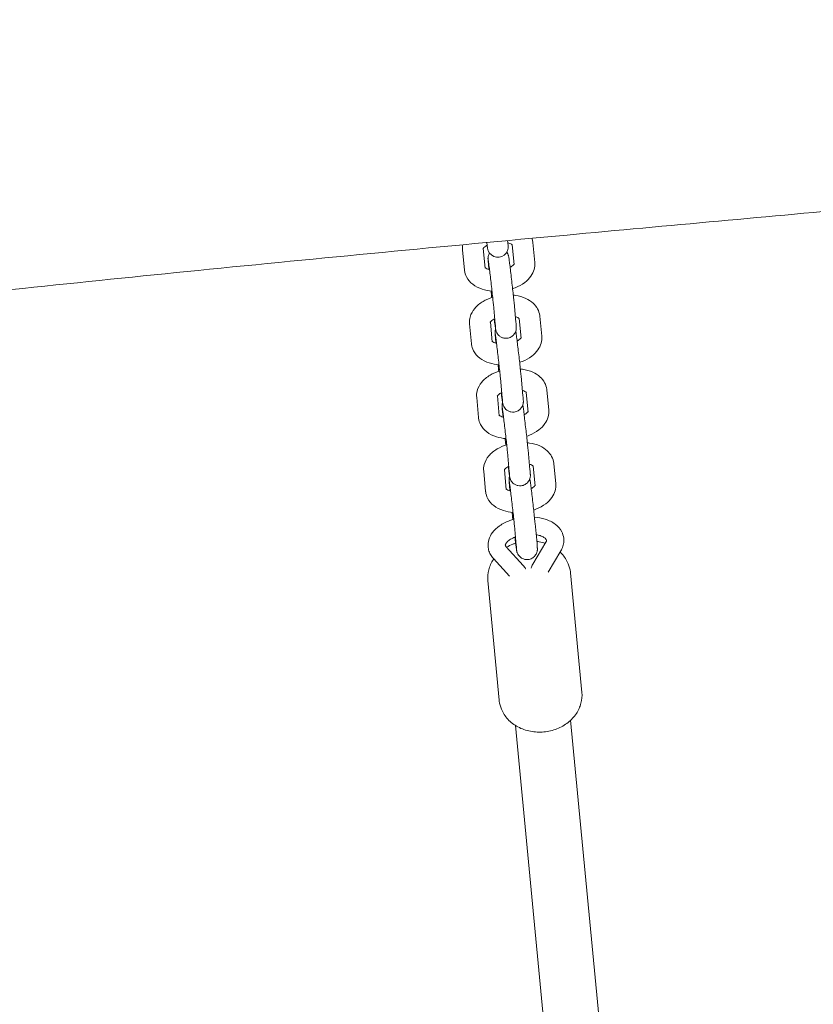
# Model space of a CAD drawing. Units: millimetres. Extents: x -10802 to 11295, y -6395 to 5811.
# Drawn here: x 4266 to 4495, y -1611 to -1326 of the extents above; entities that cross this region are included whole.
import ezdxf

# ---------------------------------------------------------------- set-up
doc = ezdxf.new("R2010")
doc.units = ezdxf.units.MM
doc.header["$LTSCALE"] = 20
doc.linetypes.add('HIDDEN', pattern=[9.525, 6.35, -3.175])
doc.layers.add('2d', color=230, linetype='Continuous')
doc.layers.add('EN-Free_Space_Hatch', color=10, linetype='HIDDEN')

msp = doc.modelspace()

# ---------------------------------------------------------------- hatches: boundary and pattern name
at = {"layer": 'EN-Free_Space_Hatch'}
h = msp.add_hatch(dxfattribs=at)
h.set_pattern_fill('ANSI31', color=1, scale=100)
edge = h.paths.add_edge_path()
edge.add_arc((-5794.42, -4371.91), 1000, 180, 352.87498, ccw=False)
edge.add_arc((-5794.42, -4371.91), 1000, 172.87498, 180, ccw=False)
edge.add_line((-6786.7, -4247.87), (-6395.37, -1117.24))
edge.add_arc((-5403.09, -1241.27), 1000, 0, 172.87498, ccw=False)
edge.add_arc((-5403.09, -1241.27), 1000, 352.87498, 360, ccw=False)
edge.add_line((-4410.82, -1365.31), (-4802.14, -4495.94))
edge = h.paths.add_edge_path()
edge.add_arc((4375.18, 1309.6), 1000, 173, 180, ccw=False)
edge.add_line((3382.63, 1431.47), (3686.82, 3908.86))
edge.add_arc((4679.36, 3786.99), 1000, 0, 173, ccw=False)
edge.add_arc((4679.36, 3786.99), 1000, -7, 0, ccw=False)
edge.add_line((5671.91, 3665.12), (5367.73, 1187.73))
edge.add_arc((4375.18, 1309.6), 1000, 180, 353, ccw=False)

# ---------------------------------------------------------------- linework, layer by layer
at = {"layer": '2d', "lineweight": 0}
for p, q in [((4399.69, -1392.24), (4400.23, -1397.94)), ((4400.73, -1390.52), (4400.93, -1392.13)), ((4406.88, -1391.4), (4406.71, -1389.97)), ((4408.57, -1396.88), (4408.03, -1391.2)), ((4414.54, -1396.31), (4413.99, -1390.49)), ((4393.71, -1392.68), (4394.26, -1398.51)), ((4401.16, -1396.71), (4401.32, -1398.35)), ((4403.14, -1414.19), (4402.59, -1408.36)), ((4409.12, -1413.62), (4408.56, -1407.8)), ((4416.57, -1417.65), (4416.02, -1411.83)), ((4395.74, -1414.02), (4396.29, -1419.84)), ((4401.72, -1413.57), (4402.26, -1419.27)), ((4410.6, -1418.22), (4410.06, -1412.54)), ((4403.19, -1418.05), (4403.35, -1419.69)), ((4411.15, -1434.95), (4410.59, -1429.13)), ((4405.17, -1435.52), (4404.62, -1429.7)), ((4403.75, -1434.9), (4404.29, -1440.61)), ((4412.63, -1439.55), (4412.09, -1433.87)), ((4418.6, -1438.98), (4418.05, -1433.16)), ((4397.77, -1435.35), (4398.32, -1441.17)), ((4405.22, -1439.38), (4405.38, -1441.02)), ((4407.2, -1456.86), (4406.65, -1451.03)), ((4413.18, -1456.29), (4412.62, -1450.46)), ((4420.63, -1460.32), (4420.08, -1454.49)), ((4399.8, -1456.68), (4400.35, -1462.51)), ((4405.78, -1456.24), (4406.32, -1461.94)), ((4414.66, -1460.88), (4414.12, -1455.21)), ((4407.25, -1460.71), (4407.4, -1462.36)), ((4415.21, -1477.62), (4414.65, -1471.8)), ((4409.23, -1478.19), (4408.68, -1472.37)), ((4417.8, -1477.16), (4413.98, -1483.58)), ((4411.24, -1483.94), (4406.28, -1478.52)), ((4422.1, -1479.72), (4418.45, -1485.84)), ((4407.3, -1487.05), (4402.59, -1481.89)), ((4424.89, -1486.05), (4428.18, -1520.64)), ((4401, -1488.32), (4404.29, -1522.92)), ((4424.93, -1528.71), (4435.2, -1636.71)), ((4409, -1530.22), (4419.27, -1638.22))]:
    msp.add_line(p, q, dxfattribs=at)
msp.add_arc((4403.9, -1391.77), 3, 187, 7, dxfattribs=at)
for points, knots in [([(4890.83, -1341.76), (4887.51, -1342.13), (4884.2, -1342.49), (4870.96, -1343.95), (4861.02, -1345.04), (4821.28, -1349.39), (4791.47, -1352.61), (4731.65, -1358.94), (4701.65, -1362.05), (4644.1, -1367.84), (4616.56, -1370.53), (4563.19, -1375.58), (4537.36, -1377.96), (4482.32, -1383), (4453.1, -1385.66), (4388.32, -1391.66), (4352.76, -1395.04), (4283.45, -1401.98), (4249.7, -1405.52), (4189.5, -1412.33), (4163.05, -1415.5), (4113.88, -1421.73), (4091.15, -1424.74), (4045.75, -1431.03), (4023.07, -1434.31), (3977.98, -1441.11), (3955.57, -1444.63), (3925.61, -1449.52), (3918.05, -1450.78), (3910.48, -1452.05)], [0, 0, 0, 0, 10.000001, 10.000001, 40.000025, 40.000025, 130.000841, 130.000841, 220.503806, 220.503806, 303.526616, 303.526616, 381.332188, 381.332188, 469.356268, 469.356268, 576.512785, 576.512785, 678.331531, 678.331531, 758.251, 758.251, 827.030418, 827.030418, 895.772113, 895.772113, 963.822439, 963.822439, 986.832474, 986.832474, 986.832474, 986.832474]), ([(4400.82, -1391.3), (4400.67, -1391.39), (4400.52, -1391.48), (4400.17, -1391.72), (4399.99, -1391.87), (4399.77, -1392.11), (4399.71, -1392.21), (4399.67, -1392.27), (4399.67, -1392.28), (4399.67, -1392.28)], [2.242976, 2.242976, 2.242976, 2.242976, 2.3731137, 2.3731137, 2.6034845, 2.6034845, 2.8229973, 2.8229973, 2.9283651, 2.9283651, 2.9283651, 2.9283651]), ([(4408.07, -1391.25), (4408.07, -1391.25), (4408.07, -1391.25), (4408.06, -1391.24), (4407.99, -1391.16), (4407.71, -1390.97), (4407.53, -1390.87), (4407.15, -1390.71), (4406.98, -1390.65), (4406.78, -1390.6)], [0.3551851, 0.3551851, 0.3551851, 0.3551851, 0.3835558, 0.3835558, 0.656915, 0.656915, 0.8764917, 0.8764917, 1.0224476, 1.0224476, 1.0224476, 1.0224476]), ([(4413.99, -1390.49), (4413.99, -1390.48), (4413.98, -1390.47), (4413.98, -1390.45), (4413.98, -1390.44), (4413.98, -1390.42), (4413.98, -1390.41), (4413.98, -1390.39), (4413.98, -1390.38), (4413.97, -1390.36), (4413.97, -1390.35), (4413.97, -1390.34)], [0.05515663, 0.05515663, 0.05515663, 0.05515663, 0.05832105, 0.05832105, 0.06148548, 0.06148548, 0.06464991, 0.06464991, 0.06781434, 0.06781434, 0.07097876, 0.07097876, 0.07097876, 0.07097876]), ([(4401.49, -1393.54), (4401.37, -1393.73), (4401.31, -1393.87), (4401.15, -1394.26), (4401.13, -1394.41), (4401.07, -1394.68), (4401.06, -1394.77), (4401.05, -1394.92), (4401.05, -1394.97), (4401.04, -1395.09), (4401.04, -1395.13), (4401.04, -1395.26), (4401.05, -1395.33), (4401.06, -1395.49), (4401.06, -1395.58), (4401.08, -1395.8), (4401.09, -1395.92), (4401.11, -1396.19), (4401.13, -1396.34), (4401.15, -1396.57), (4401.15, -1396.64), (4401.16, -1396.71)], [1.587431, 1.587431, 1.587431, 1.587431, 1.5948432, 1.5948432, 1.6114768, 1.6114768, 1.6332082, 1.6332082, 1.6564667, 1.6564667, 1.6906733, 1.6906733, 1.7686264, 1.7686264, 1.8921504, 1.8921504, 2.0156744, 2.0156744, 2.1391984, 2.1391984, 2.1884164, 2.1884164, 2.1884164, 2.1884164]), ([(4408.56, -1407.8), (4408.52, -1407.32), (4408.46, -1406.74), (4408.32, -1405.44), (4408.25, -1404.73), (4408.09, -1403.25), (4408, -1402.47), (4407.82, -1400.93), (4407.73, -1400.16), (4407.56, -1398.71), (4407.48, -1398.03), (4407.33, -1396.81), (4407.26, -1396.27), (4407.14, -1395.39), (4407.1, -1395.06), (4407.04, -1394.7), (4407.02, -1394.63), (4406.98, -1394.44), (4406.97, -1394.39), (4406.93, -1394.26), (4406.91, -1394.18), (4406.82, -1393.93), (4406.77, -1393.81), (4406.58, -1393.49), (4406.53, -1393.41), (4406.47, -1393.32)], [5.330009, 5.330009, 5.330009, 5.330009, 5.665233, 5.665233, 5.989494, 5.989494, 6.311621, 6.311621, 6.633344, 6.633344, 6.955665, 6.955665, 7.280682, 7.280682, 7.619866, 7.619866, 7.736924, 7.736924, 7.7732, 7.7732, 7.804122, 7.804122, 7.8258, 7.8258, 7.831521, 7.831521, 7.831521, 7.831521]), ([(4401.48, -1398.4), (4401.32, -1398.36), (4401.16, -1398.31), (4400.77, -1398.16), (4400.57, -1398.05), (4400.33, -1397.89), (4400.26, -1397.83), (4400.22, -1397.79)], [8.3981736, 8.3981736, 8.3981736, 8.3981736, 8.5227696, 8.5227696, 8.7525576, 8.7525576, 8.9295768, 8.9295768, 8.9295768, 8.9295768]), ([(4402.59, -1408.36), (4402.55, -1407.95), (4402.5, -1407.45), (4402.38, -1406.28), (4402.31, -1405.61), (4402.15, -1404.19), (4402.07, -1403.44), (4401.9, -1401.93), (4401.81, -1401.17), (4401.64, -1399.73), (4401.56, -1399.05), (4401.41, -1397.84), (4401.34, -1397.3), (4401.23, -1396.45), (4401.19, -1396.12), (4401.14, -1395.85), (4401.13, -1395.79), (4401.13, -1395.76), (4401.13, -1395.76), (4401.13, -1395.76)], [5.330009, 5.330009, 5.330009, 5.330009, 5.635758, 5.635758, 5.951166, 5.951166, 6.268916, 6.268916, 6.587196, 6.587196, 6.90504, 6.90504, 7.220775, 7.220775, 7.527497, 7.527497, 7.649192, 7.649192, 7.678376, 7.678376, 7.678376, 7.678376]), ([(4408.56, -1396.76), (4408.53, -1396.81), (4408.48, -1396.88), (4408.29, -1397.09), (4408.13, -1397.23), (4407.79, -1397.48), (4407.62, -1397.58), (4407.44, -1397.69)], [6.6229741, 6.6229741, 6.6229741, 6.6229741, 6.8060189, 6.8060189, 7.0255345, 7.0255345, 7.1777217, 7.1777217, 7.1777217, 7.1777217]), ([(4414.54, -1396.31), (4414.61, -1396.99), (4414.54, -1397.68), (4414.17, -1399.02), (4413.84, -1399.67), (4412.95, -1400.96), (4412.34, -1401.57), (4410.84, -1402.71), (4409.92, -1403.21), (4408.68, -1403.7), (4408.42, -1403.8), (4408.16, -1403.88)], [6.228029, 6.228029, 6.228029, 6.228029, 6.446926, 6.446926, 6.689376, 6.689376, 6.992933, 6.992933, 7.355892, 7.355892, 7.450544, 7.450544, 7.450544, 7.450544]), ([(4394.28, -1398.65), (4394.28, -1398.64), (4394.27, -1398.63), (4394.27, -1398.61), (4394.27, -1398.6), (4394.27, -1398.59), (4394.27, -1398.58), (4394.27, -1398.56), (4394.26, -1398.55), (4394.26, -1398.53), (4394.26, -1398.52), (4394.26, -1398.51)], [3.07061389, 3.07061389, 3.07061389, 3.07061389, 3.07377832, 3.07377832, 3.07694275, 3.07694275, 3.08010717, 3.08010717, 3.0832716, 3.0832716, 3.08643603, 3.08643603, 3.08643603, 3.08643603]), ([(4402.2, -1404.59), (4401.23, -1404.51), (4400.29, -1404.33), (4398.39, -1403.71), (4397.45, -1403.25), (4395.9, -1402.04), (4395.27, -1401.34), (4394.55, -1399.92), (4394.36, -1399.3), (4394.28, -1398.65)], [8.129856, 8.129856, 8.129856, 8.129856, 8.460316, 8.460316, 8.830321, 8.830321, 9.146258, 9.146258, 9.353799, 9.353799, 9.353799, 9.353799]), ([(4402.39, -1406.36), (4401.4, -1406.67), (4400.46, -1407.07), (4398.7, -1408.12), (4397.88, -1408.78), (4396.62, -1410.3), (4396.15, -1411.14), (4395.73, -1412.7), (4395.67, -1413.36), (4395.74, -1414.02)], [1.942531, 1.942531, 1.942531, 1.942531, 2.292562, 2.292562, 2.663349, 2.663349, 2.985846, 2.985846, 3.196749, 3.196749, 3.196749, 3.196749]), ([(4402.12, -1406.45), (4402.08, -1406.1), (4402.05, -1405.76), (4401.98, -1405.13), (4401.95, -1404.84), (4401.92, -1404.56)], [3.4201755, 3.4201755, 3.4201755, 3.4201755, 3.5708365, 3.5708365, 3.7076162, 3.7076162, 3.7076162, 3.7076162]), ([(4416, -1411.68), (4415.92, -1411), (4415.7, -1410.34), (4415.05, -1409.12), (4414.6, -1408.56), (4413.46, -1407.51), (4412.74, -1407.06), (4411.04, -1406.29), (4410.04, -1406.01), (4408.79, -1405.82), (4408.58, -1405.79), (4408.36, -1405.77)], [0.070979, 0.070979, 0.070979, 0.070979, 0.289765, 0.289765, 0.529201, 0.529201, 0.827559, 0.827559, 1.188044, 1.188044, 1.263104, 1.263104, 1.263104, 1.263104]), ([(4410.1, -1412.59), (4410.1, -1412.59), (4410.1, -1412.59), (4410.09, -1412.57), (4410.02, -1412.49), (4409.74, -1412.3), (4409.56, -1412.2), (4409.22, -1412.06), (4409.1, -1412.02), (4408.96, -1411.98)], [0.3551851, 0.3551851, 0.3551851, 0.3551851, 0.3835558, 0.3835558, 0.656915, 0.656915, 0.8764917, 0.8764917, 0.9839679, 0.9839679, 0.9839679, 0.9839679]), ([(4416.02, -1411.83), (4416.02, -1411.82), (4416.01, -1411.81), (4416.01, -1411.79), (4416.01, -1411.78), (4416.01, -1411.76), (4416.01, -1411.75), (4416.01, -1411.73), (4416, -1411.72), (4416, -1411.7), (4416, -1411.69), (4416, -1411.68)], [0.05515663, 0.05515663, 0.05515663, 0.05515663, 0.05832105, 0.05832105, 0.06148548, 0.06148548, 0.06464991, 0.06464991, 0.06781434, 0.06781434, 0.07097876, 0.07097876, 0.07097876, 0.07097876]), ([(4402.99, -1412.57), (4402.78, -1412.67), (4402.59, -1412.79), (4402.2, -1413.06), (4402.02, -1413.21), (4401.8, -1413.45), (4401.74, -1413.54), (4401.7, -1413.61), (4401.7, -1413.62), (4401.7, -1413.62)], [2.2068351, 2.2068351, 2.2068351, 2.2068351, 2.3731137, 2.3731137, 2.6034845, 2.6034845, 2.8229973, 2.8229973, 2.9283651, 2.9283651, 2.9283651, 2.9283651]), ([(4406.57, -1418.21), (4406.25, -1418.25), (4405.93, -1418.23), (4405.33, -1418.11), (4405.06, -1418.01), (4404.56, -1417.75), (4404.36, -1417.59), (4403.98, -1417.24), (4403.85, -1417.07), (4403.59, -1416.7), (4403.53, -1416.56), (4403.42, -1416.31), (4403.39, -1416.22), (4403.35, -1416.08), (4403.33, -1416.03), (4403.3, -1415.92), (4403.29, -1415.87), (4403.26, -1415.75), (4403.25, -1415.69), (4403.22, -1415.53), (4403.21, -1415.43), (4403.17, -1415.21), (4403.16, -1415.09), (4403.12, -1414.81), (4403.1, -1414.65), (4403.05, -1414.31), (4403.03, -1414.12), (4402.95, -1413.55), (4402.9, -1413.12), (4402.84, -1412.65)], [1.5707963, 1.5707963, 1.5707963, 1.5707963, 1.574926, 1.574926, 1.5794783, 1.5794783, 1.5854708, 1.5854708, 1.5948432, 1.5948432, 1.6114768, 1.6114768, 1.6332082, 1.6332082, 1.6564667, 1.6564667, 1.6906733, 1.6906733, 1.7686264, 1.7686264, 1.8919444, 1.8919444, 2.0193114, 2.0193114, 2.1478003, 2.1478003, 2.2734209, 2.2734209, 2.515326, 2.515326, 2.515326, 2.515326]), ([(4403.14, -1414.19), (4403.16, -1414.35), (4403.17, -1414.51), (4403.2, -1414.77), (4403.21, -1414.89), (4403.22, -1415.08), (4403.23, -1415.15), (4403.23, -1415.22), (4403.23, -1415.24), (4403.23, -1415.24)], [0.9531762, 0.9531762, 0.9531762, 0.9531762, 1.0767003, 1.0767003, 1.2002243, 1.2002243, 1.3237483, 1.3237483, 1.3951902, 1.3951902, 1.3951902, 1.3951902]), ([(4409.12, -1413.62), (4409.13, -1413.8), (4409.15, -1413.96), (4409.18, -1414.25), (4409.19, -1414.38), (4409.21, -1414.62), (4409.21, -1414.73), (4409.23, -1414.93), (4409.23, -1415.01), (4409.23, -1415.2), (4409.23, -1415.25), (4409.23, -1415.41), (4409.22, -1415.49), (4409.19, -1415.75), (4409.17, -1415.88), (4409.04, -1416.29), (4408.98, -1416.44), (4408.79, -1416.79), (4408.7, -1416.96), (4408.44, -1417.27), (4408.31, -1417.4), (4407.9, -1417.74), (4407.56, -1417.96), (4406.96, -1418.15), (4406.76, -1418.19), (4406.57, -1418.21)], [0.9531762, 0.9531762, 0.9531762, 0.9531762, 1.0767003, 1.0767003, 1.2002243, 1.2002243, 1.3237483, 1.3237483, 1.4472723, 1.4472723, 1.4900689, 1.4900689, 1.5209576, 1.5209576, 1.5426354, 1.5426354, 1.552276, 1.552276, 1.5584032, 1.5584032, 1.5623533, 1.5623533, 1.5682451, 1.5682451, 1.5707963, 1.5707963, 1.5707963, 1.5707963]), ([(4403.22, -1415.52), (4403.17, -1415.67), (4403.15, -1415.78), (4403.1, -1416.02), (4403.09, -1416.11), (4403.08, -1416.25), (4403.08, -1416.31), (4403.07, -1416.42), (4403.07, -1416.47), (4403.07, -1416.6), (4403.08, -1416.66), (4403.09, -1416.82), (4403.09, -1416.92), (4403.11, -1417.14), (4403.12, -1417.26), (4403.14, -1417.53), (4403.15, -1417.68), (4403.18, -1417.91), (4403.18, -1417.98), (4403.19, -1418.05)], [1.5992725, 1.5992725, 1.5992725, 1.5992725, 1.6114768, 1.6114768, 1.6332082, 1.6332082, 1.6564667, 1.6564667, 1.6906733, 1.6906733, 1.7686264, 1.7686264, 1.8921504, 1.8921504, 2.0156744, 2.0156744, 2.1391984, 2.1391984, 2.1884164, 2.1884164, 2.1884164, 2.1884164]), ([(4404.62, -1429.7), (4404.58, -1429.29), (4404.53, -1428.78), (4404.41, -1427.61), (4404.34, -1426.94), (4404.18, -1425.52), (4404.1, -1424.77), (4403.93, -1423.26), (4403.84, -1422.51), (4403.67, -1421.07), (4403.59, -1420.39), (4403.44, -1419.17), (4403.37, -1418.64), (4403.26, -1417.78), (4403.22, -1417.46), (4403.17, -1417.18), (4403.16, -1417.13), (4403.16, -1417.1), (4403.16, -1417.1), (4403.16, -1417.1)], [5.330009, 5.330009, 5.330009, 5.330009, 5.635758, 5.635758, 5.951166, 5.951166, 6.268916, 6.268916, 6.587196, 6.587196, 6.90504, 6.90504, 7.220775, 7.220775, 7.527497, 7.527497, 7.649192, 7.649192, 7.678376, 7.678376, 7.678376, 7.678376]), ([(4410.59, -1429.13), (4410.55, -1428.65), (4410.49, -1428.07), (4410.35, -1426.78), (4410.28, -1426.07), (4410.12, -1424.58), (4410.03, -1423.81), (4409.85, -1422.26), (4409.76, -1421.5), (4409.59, -1420.05), (4409.51, -1419.36), (4409.36, -1418.14), (4409.29, -1417.61), (4409.17, -1416.73), (4409.13, -1416.41), (4409.08, -1416.15)], [5.330009, 5.330009, 5.330009, 5.330009, 5.665233, 5.665233, 5.989494, 5.989494, 6.311621, 6.311621, 6.633344, 6.633344, 6.955665, 6.955665, 7.280682, 7.280682, 7.610428, 7.610428, 7.610428, 7.610428]), ([(4410.59, -1418.09), (4410.56, -1418.14), (4410.51, -1418.22), (4410.32, -1418.42), (4410.16, -1418.57), (4409.82, -1418.81), (4409.65, -1418.92), (4409.47, -1419.02)], [6.6229741, 6.6229741, 6.6229741, 6.6229741, 6.8060189, 6.8060189, 7.0255345, 7.0255345, 7.1777217, 7.1777217, 7.1777217, 7.1777217]), ([(4416.57, -1417.65), (4416.63, -1418.33), (4416.57, -1419.01), (4416.2, -1420.36), (4415.87, -1421), (4414.98, -1422.29), (4414.37, -1422.9), (4412.87, -1424.04), (4411.95, -1424.54), (4410.71, -1425.04), (4410.45, -1425.13), (4410.19, -1425.22)], [6.228029, 6.228029, 6.228029, 6.228029, 6.446926, 6.446926, 6.689376, 6.689376, 6.992933, 6.992933, 7.355892, 7.355892, 7.450544, 7.450544, 7.450544, 7.450544]), ([(4396.31, -1419.99), (4396.31, -1419.98), (4396.3, -1419.97), (4396.3, -1419.95), (4396.3, -1419.94), (4396.3, -1419.92), (4396.3, -1419.91), (4396.3, -1419.89), (4396.29, -1419.88), (4396.29, -1419.86), (4396.29, -1419.85), (4396.29, -1419.84)], [3.07061389, 3.07061389, 3.07061389, 3.07061389, 3.07377832, 3.07377832, 3.07694275, 3.07694275, 3.08010717, 3.08010717, 3.0832716, 3.0832716, 3.08643603, 3.08643603, 3.08643603, 3.08643603]), ([(4404.23, -1425.92), (4403.26, -1425.84), (4402.32, -1425.66), (4400.42, -1425.05), (4399.48, -1424.59), (4397.93, -1423.38), (4397.3, -1422.67), (4396.58, -1421.25), (4396.39, -1420.63), (4396.31, -1419.99)], [8.129856, 8.129856, 8.129856, 8.129856, 8.460316, 8.460316, 8.830321, 8.830321, 9.146258, 9.146258, 9.353799, 9.353799, 9.353799, 9.353799]), ([(4403.51, -1419.74), (4403.35, -1419.69), (4403.19, -1419.64), (4402.8, -1419.49), (4402.6, -1419.39), (4402.36, -1419.23), (4402.29, -1419.17), (4402.25, -1419.13)], [8.3981736, 8.3981736, 8.3981736, 8.3981736, 8.5227696, 8.5227696, 8.7525576, 8.7525576, 8.9295768, 8.9295768, 8.9295768, 8.9295768]), ([(4404.15, -1427.78), (4404.11, -1427.43), (4404.08, -1427.09), (4404.01, -1426.47), (4403.98, -1426.18), (4403.95, -1425.9)], [3.4201755, 3.4201755, 3.4201755, 3.4201755, 3.5708365, 3.5708365, 3.7076162, 3.7076162, 3.7076162, 3.7076162]), ([(4404.42, -1427.7), (4403.43, -1428), (4402.49, -1428.41), (4400.73, -1429.46), (4399.91, -1430.12), (4398.65, -1431.64), (4398.17, -1432.47), (4397.76, -1434.03), (4397.7, -1434.7), (4397.77, -1435.35)], [1.942531, 1.942531, 1.942531, 1.942531, 2.292562, 2.292562, 2.663349, 2.663349, 2.985846, 2.985846, 3.196749, 3.196749, 3.196749, 3.196749]), ([(4418.03, -1433.01), (4417.95, -1432.33), (4417.73, -1431.68), (4417.08, -1430.45), (4416.63, -1429.9), (4415.49, -1428.85), (4414.77, -1428.4), (4413.07, -1427.62), (4412.07, -1427.35), (4410.82, -1427.15), (4410.61, -1427.12), (4410.39, -1427.1)], [0.070979, 0.070979, 0.070979, 0.070979, 0.289765, 0.289765, 0.529201, 0.529201, 0.827559, 0.827559, 1.188044, 1.188044, 1.263104, 1.263104, 1.263104, 1.263104]), ([(4405.02, -1433.9), (4404.81, -1434.01), (4404.62, -1434.12), (4404.23, -1434.39), (4404.05, -1434.54), (4403.83, -1434.78), (4403.77, -1434.87), (4403.73, -1434.94), (4403.73, -1434.95), (4403.73, -1434.95)], [2.2068351, 2.2068351, 2.2068351, 2.2068351, 2.3731137, 2.3731137, 2.6034845, 2.6034845, 2.8229973, 2.8229973, 2.9283651, 2.9283651, 2.9283651, 2.9283651]), ([(4408.6, -1439.55), (4408.28, -1439.58), (4407.95, -1439.56), (4407.36, -1439.45), (4407.09, -1439.34), (4406.59, -1439.08), (4406.39, -1438.92), (4406.01, -1438.57), (4405.88, -1438.4), (4405.62, -1438.03), (4405.56, -1437.89), (4405.45, -1437.64), (4405.42, -1437.56), (4405.37, -1437.41), (4405.36, -1437.36), (4405.33, -1437.25), (4405.32, -1437.21), (4405.29, -1437.08), (4405.28, -1437.02), (4405.25, -1436.86), (4405.24, -1436.76), (4405.2, -1436.54), (4405.19, -1436.42), (4405.15, -1436.14), (4405.12, -1435.98), (4405.08, -1435.64), (4405.06, -1435.46), (4404.98, -1434.88), (4404.93, -1434.45), (4404.87, -1433.98)], [1.5707963, 1.5707963, 1.5707963, 1.5707963, 1.574926, 1.574926, 1.5794783, 1.5794783, 1.5854708, 1.5854708, 1.5948432, 1.5948432, 1.6114768, 1.6114768, 1.6332082, 1.6332082, 1.6564667, 1.6564667, 1.6906733, 1.6906733, 1.7686264, 1.7686264, 1.8919444, 1.8919444, 2.0193114, 2.0193114, 2.1478003, 2.1478003, 2.2734209, 2.2734209, 2.515326, 2.515326, 2.515326, 2.515326]), ([(4411.15, -1434.95), (4411.16, -1435.13), (4411.18, -1435.29), (4411.21, -1435.59), (4411.22, -1435.72), (4411.24, -1435.96), (4411.24, -1436.06), (4411.26, -1436.26), (4411.26, -1436.34), (4411.26, -1436.53), (4411.26, -1436.59), (4411.26, -1436.74), (4411.25, -1436.82), (4411.22, -1437.08), (4411.2, -1437.22), (4411.07, -1437.62), (4411.01, -1437.77), (4410.82, -1438.13), (4410.73, -1438.29), (4410.47, -1438.6), (4410.34, -1438.74), (4409.93, -1439.08), (4409.59, -1439.29), (4408.99, -1439.48), (4408.79, -1439.52), (4408.6, -1439.55)], [0.9531762, 0.9531762, 0.9531762, 0.9531762, 1.0767003, 1.0767003, 1.2002243, 1.2002243, 1.3237483, 1.3237483, 1.4472723, 1.4472723, 1.4900689, 1.4900689, 1.5209576, 1.5209576, 1.5426354, 1.5426354, 1.552276, 1.552276, 1.5584032, 1.5584032, 1.5623533, 1.5623533, 1.5682451, 1.5682451, 1.5707963, 1.5707963, 1.5707963, 1.5707963]), ([(4412.13, -1433.92), (4412.13, -1433.92), (4412.13, -1433.92), (4412.12, -1433.9), (4412.05, -1433.82), (4411.77, -1433.64), (4411.59, -1433.54), (4411.25, -1433.4), (4411.13, -1433.35), (4410.99, -1433.31)], [0.3551851, 0.3551851, 0.3551851, 0.3551851, 0.3835558, 0.3835558, 0.656915, 0.656915, 0.8764917, 0.8764917, 0.9839679, 0.9839679, 0.9839679, 0.9839679]), ([(4418.05, -1433.16), (4418.05, -1433.15), (4418.04, -1433.14), (4418.04, -1433.12), (4418.04, -1433.11), (4418.04, -1433.09), (4418.04, -1433.08), (4418.04, -1433.06), (4418.03, -1433.05), (4418.03, -1433.03), (4418.03, -1433.02), (4418.03, -1433.01)], [0.05515663, 0.05515663, 0.05515663, 0.05515663, 0.05832105, 0.05832105, 0.06148548, 0.06148548, 0.06464991, 0.06464991, 0.06781434, 0.06781434, 0.07097876, 0.07097876, 0.07097876, 0.07097876]), ([(4405.25, -1436.85), (4405.2, -1437), (4405.18, -1437.11), (4405.13, -1437.35), (4405.12, -1437.44), (4405.11, -1437.59), (4405.11, -1437.64), (4405.1, -1437.75), (4405.1, -1437.8), (4405.1, -1437.93), (4405.11, -1437.99), (4405.11, -1438.15), (4405.12, -1438.25), (4405.14, -1438.47), (4405.15, -1438.59), (4405.17, -1438.86), (4405.18, -1439.01), (4405.21, -1439.24), (4405.21, -1439.31), (4405.22, -1439.38)], [1.5992725, 1.5992725, 1.5992725, 1.5992725, 1.6114768, 1.6114768, 1.6332082, 1.6332082, 1.6564667, 1.6564667, 1.6906733, 1.6906733, 1.7686264, 1.7686264, 1.8921504, 1.8921504, 2.0156744, 2.0156744, 2.1391984, 2.1391984, 2.1884164, 2.1884164, 2.1884164, 2.1884164]), ([(4405.17, -1435.52), (4405.19, -1435.69), (4405.2, -1435.84), (4405.23, -1436.1), (4405.24, -1436.22), (4405.25, -1436.41), (4405.26, -1436.49), (4405.26, -1436.56), (4405.26, -1436.58), (4405.26, -1436.58)], [0.9531762, 0.9531762, 0.9531762, 0.9531762, 1.0767003, 1.0767003, 1.2002243, 1.2002243, 1.3237483, 1.3237483, 1.3951902, 1.3951902, 1.3951902, 1.3951902]), ([(4412.62, -1450.46), (4412.58, -1449.99), (4412.52, -1449.41), (4412.38, -1448.11), (4412.31, -1447.4), (4412.15, -1445.92), (4412.06, -1445.14), (4411.88, -1443.6), (4411.79, -1442.83), (4411.62, -1441.38), (4411.54, -1440.7), (4411.39, -1439.48), (4411.32, -1438.94), (4411.2, -1438.07), (4411.16, -1437.74), (4411.11, -1437.48)], [5.330009, 5.330009, 5.330009, 5.330009, 5.665233, 5.665233, 5.989494, 5.989494, 6.311621, 6.311621, 6.633344, 6.633344, 6.955665, 6.955665, 7.280682, 7.280682, 7.610428, 7.610428, 7.610428, 7.610428]), ([(4405.54, -1441.07), (4405.37, -1441.02), (4405.22, -1440.98), (4404.83, -1440.83), (4404.63, -1440.72), (4404.39, -1440.56), (4404.32, -1440.5), (4404.28, -1440.46)], [8.3981736, 8.3981736, 8.3981736, 8.3981736, 8.5227696, 8.5227696, 8.7525576, 8.7525576, 8.9295768, 8.9295768, 8.9295768, 8.9295768]), ([(4406.65, -1451.03), (4406.61, -1450.62), (4406.56, -1450.11), (4406.44, -1448.94), (4406.37, -1448.28), (4406.21, -1446.86), (4406.13, -1446.1), (4405.96, -1444.6), (4405.87, -1443.84), (4405.7, -1442.4), (4405.62, -1441.72), (4405.47, -1440.51), (4405.4, -1439.97), (4405.29, -1439.12), (4405.25, -1438.79), (4405.2, -1438.52), (4405.19, -1438.46), (4405.19, -1438.43), (4405.19, -1438.43), (4405.19, -1438.43)], [5.330009, 5.330009, 5.330009, 5.330009, 5.635758, 5.635758, 5.951166, 5.951166, 6.268916, 6.268916, 6.587196, 6.587196, 6.90504, 6.90504, 7.220775, 7.220775, 7.527497, 7.527497, 7.649192, 7.649192, 7.678376, 7.678376, 7.678376, 7.678376]), ([(4412.62, -1439.43), (4412.59, -1439.47), (4412.54, -1439.55), (4412.35, -1439.76), (4412.19, -1439.9), (4411.85, -1440.15), (4411.68, -1440.25), (4411.5, -1440.35)], [6.6229741, 6.6229741, 6.6229741, 6.6229741, 6.8060189, 6.8060189, 7.0255345, 7.0255345, 7.1777217, 7.1777217, 7.1777217, 7.1777217]), ([(4418.6, -1438.98), (4418.66, -1439.66), (4418.6, -1440.35), (4418.23, -1441.69), (4417.9, -1442.34), (4417.01, -1443.63), (4416.4, -1444.23), (4414.9, -1445.38), (4413.98, -1445.88), (4412.74, -1446.37), (4412.48, -1446.46), (4412.21, -1446.55)], [6.228029, 6.228029, 6.228029, 6.228029, 6.446926, 6.446926, 6.689376, 6.689376, 6.992933, 6.992933, 7.355892, 7.355892, 7.450544, 7.450544, 7.450544, 7.450544]), ([(4398.34, -1441.32), (4398.33, -1441.31), (4398.33, -1441.3), (4398.33, -1441.28), (4398.33, -1441.27), (4398.33, -1441.25), (4398.33, -1441.24), (4398.32, -1441.22), (4398.32, -1441.21), (4398.32, -1441.19), (4398.32, -1441.18), (4398.32, -1441.17)], [3.07061389, 3.07061389, 3.07061389, 3.07061389, 3.07377832, 3.07377832, 3.07694275, 3.07694275, 3.08010717, 3.08010717, 3.0832716, 3.0832716, 3.08643603, 3.08643603, 3.08643603, 3.08643603]), ([(4406.26, -1447.26), (4405.29, -1447.18), (4404.35, -1447), (4402.45, -1446.38), (4401.51, -1445.92), (4399.96, -1444.71), (4399.33, -1444.01), (4398.61, -1442.59), (4398.41, -1441.96), (4398.34, -1441.32)], [8.129856, 8.129856, 8.129856, 8.129856, 8.460316, 8.460316, 8.830321, 8.830321, 9.146258, 9.146258, 9.353799, 9.353799, 9.353799, 9.353799]), ([(4406.45, -1449.03), (4405.46, -1449.33), (4404.52, -1449.74), (4402.76, -1450.79), (4401.94, -1451.45), (4400.68, -1452.97), (4400.2, -1453.81), (4399.79, -1455.37), (4399.73, -1456.03), (4399.8, -1456.68)], [1.942531, 1.942531, 1.942531, 1.942531, 2.292562, 2.292562, 2.663349, 2.663349, 2.985846, 2.985846, 3.196749, 3.196749, 3.196749, 3.196749]), ([(4406.18, -1449.12), (4406.14, -1448.77), (4406.11, -1448.43), (4406.04, -1447.8), (4406.01, -1447.51), (4405.98, -1447.23)], [3.4201755, 3.4201755, 3.4201755, 3.4201755, 3.5708365, 3.5708365, 3.7076162, 3.7076162, 3.7076162, 3.7076162]), ([(4420.06, -1454.35), (4419.98, -1453.67), (4419.76, -1453.01), (4419.11, -1451.78), (4418.66, -1451.23), (4417.52, -1450.18), (4416.8, -1449.73), (4415.1, -1448.96), (4414.1, -1448.68), (4412.85, -1448.49), (4412.64, -1448.46), (4412.42, -1448.44)], [0.070979, 0.070979, 0.070979, 0.070979, 0.289765, 0.289765, 0.529201, 0.529201, 0.827559, 0.827559, 1.188044, 1.188044, 1.263104, 1.263104, 1.263104, 1.263104]), ([(4414.16, -1455.25), (4414.16, -1455.25), (4414.16, -1455.25), (4414.15, -1455.24), (4414.08, -1455.16), (4413.8, -1454.97), (4413.62, -1454.87), (4413.28, -1454.73), (4413.16, -1454.69), (4413.02, -1454.64)], [0.3551851, 0.3551851, 0.3551851, 0.3551851, 0.3835558, 0.3835558, 0.656915, 0.656915, 0.8764917, 0.8764917, 0.9839679, 0.9839679, 0.9839679, 0.9839679]), ([(4420.08, -1454.49), (4420.07, -1454.48), (4420.07, -1454.47), (4420.07, -1454.45), (4420.07, -1454.44), (4420.07, -1454.42), (4420.07, -1454.41), (4420.07, -1454.39), (4420.06, -1454.38), (4420.06, -1454.37), (4420.06, -1454.36), (4420.06, -1454.35)], [0.05515663, 0.05515663, 0.05515663, 0.05515663, 0.05832105, 0.05832105, 0.06148548, 0.06148548, 0.06464991, 0.06464991, 0.06781434, 0.06781434, 0.07097876, 0.07097876, 0.07097876, 0.07097876]), ([(4407.05, -1455.23), (4406.84, -1455.34), (4406.65, -1455.46), (4406.26, -1455.72), (4406.08, -1455.87), (4405.86, -1456.12), (4405.8, -1456.21), (4405.76, -1456.27), (4405.76, -1456.29), (4405.76, -1456.29)], [2.2068351, 2.2068351, 2.2068351, 2.2068351, 2.3731137, 2.3731137, 2.6034845, 2.6034845, 2.8229973, 2.8229973, 2.9283651, 2.9283651, 2.9283651, 2.9283651]), ([(4410.63, -1460.88), (4410.31, -1460.92), (4409.98, -1460.9), (4409.39, -1460.78), (4409.12, -1460.67), (4408.62, -1460.41), (4408.42, -1460.26), (4408.03, -1459.91), (4407.91, -1459.74), (4407.65, -1459.37), (4407.59, -1459.23), (4407.48, -1458.97), (4407.45, -1458.89), (4407.4, -1458.75), (4407.39, -1458.69), (4407.36, -1458.59), (4407.35, -1458.54), (4407.32, -1458.41), (4407.31, -1458.35), (4407.28, -1458.19), (4407.27, -1458.1), (4407.23, -1457.88), (4407.22, -1457.75), (4407.18, -1457.47), (4407.15, -1457.32), (4407.11, -1456.98), (4407.08, -1456.79), (4407.01, -1456.22), (4406.96, -1455.78), (4406.9, -1455.31)], [1.5707963, 1.5707963, 1.5707963, 1.5707963, 1.574926, 1.574926, 1.5794783, 1.5794783, 1.5854708, 1.5854708, 1.5948432, 1.5948432, 1.6114768, 1.6114768, 1.6332082, 1.6332082, 1.6564667, 1.6564667, 1.6906733, 1.6906733, 1.7686264, 1.7686264, 1.8919444, 1.8919444, 2.0193114, 2.0193114, 2.1478003, 2.1478003, 2.2734209, 2.2734209, 2.515326, 2.515326, 2.515326, 2.515326]), ([(4407.2, -1456.86), (4407.22, -1457.02), (4407.23, -1457.17), (4407.26, -1457.44), (4407.27, -1457.55), (4407.28, -1457.74), (4407.29, -1457.82), (4407.29, -1457.89), (4407.29, -1457.91), (4407.29, -1457.91)], [0.9531762, 0.9531762, 0.9531762, 0.9531762, 1.0767003, 1.0767003, 1.2002243, 1.2002243, 1.3237483, 1.3237483, 1.3951902, 1.3951902, 1.3951902, 1.3951902]), ([(4413.18, -1456.29), (4413.19, -1456.46), (4413.21, -1456.62), (4413.23, -1456.92), (4413.25, -1457.05), (4413.27, -1457.29), (4413.27, -1457.4), (4413.29, -1457.59), (4413.29, -1457.67), (4413.29, -1457.86), (4413.29, -1457.92), (4413.29, -1458.08), (4413.28, -1458.16), (4413.25, -1458.42), (4413.23, -1458.55), (4413.1, -1458.95), (4413.04, -1459.11), (4412.85, -1459.46), (4412.75, -1459.62), (4412.5, -1459.94), (4412.37, -1460.07), (4411.96, -1460.41), (4411.62, -1460.62), (4411.02, -1460.82), (4410.82, -1460.86), (4410.63, -1460.88)], [0.9531762, 0.9531762, 0.9531762, 0.9531762, 1.0767003, 1.0767003, 1.2002243, 1.2002243, 1.3237483, 1.3237483, 1.4472723, 1.4472723, 1.4900689, 1.4900689, 1.5209576, 1.5209576, 1.5426354, 1.5426354, 1.552276, 1.552276, 1.5584032, 1.5584032, 1.5623533, 1.5623533, 1.5682451, 1.5682451, 1.5707963, 1.5707963, 1.5707963, 1.5707963]), ([(4407.28, -1458.18), (4407.23, -1458.34), (4407.21, -1458.44), (4407.16, -1458.68), (4407.15, -1458.77), (4407.14, -1458.92), (4407.14, -1458.98), (4407.13, -1459.09), (4407.13, -1459.13), (4407.13, -1459.27), (4407.14, -1459.33), (4407.14, -1459.49), (4407.15, -1459.58), (4407.17, -1459.8), (4407.18, -1459.92), (4407.2, -1460.2), (4407.21, -1460.35), (4407.24, -1460.58), (4407.24, -1460.64), (4407.25, -1460.71)], [1.5992725, 1.5992725, 1.5992725, 1.5992725, 1.6114768, 1.6114768, 1.6332082, 1.6332082, 1.6564667, 1.6564667, 1.6906733, 1.6906733, 1.7686264, 1.7686264, 1.8921504, 1.8921504, 2.0156744, 2.0156744, 2.1391984, 2.1391984, 2.1884164, 2.1884164, 2.1884164, 2.1884164]), ([(4408.68, -1472.37), (4408.64, -1471.95), (4408.59, -1471.45), (4408.47, -1470.28), (4408.4, -1469.61), (4408.24, -1468.19), (4408.16, -1467.44), (4407.99, -1465.93), (4407.9, -1465.17), (4407.73, -1463.74), (4407.65, -1463.05), (4407.5, -1461.84), (4407.43, -1461.31), (4407.32, -1460.45), (4407.27, -1460.12), (4407.23, -1459.85), (4407.22, -1459.79), (4407.22, -1459.77), (4407.22, -1459.76), (4407.22, -1459.76)], [5.330009, 5.330009, 5.330009, 5.330009, 5.635758, 5.635758, 5.951166, 5.951166, 6.268916, 6.268916, 6.587196, 6.587196, 6.90504, 6.90504, 7.220775, 7.220775, 7.527497, 7.527497, 7.649192, 7.649192, 7.678376, 7.678376, 7.678376, 7.678376]), ([(4414.65, -1471.8), (4414.61, -1471.32), (4414.55, -1470.74), (4414.41, -1469.44), (4414.34, -1468.73), (4414.17, -1467.25), (4414.09, -1466.47), (4413.91, -1464.93), (4413.82, -1464.16), (4413.65, -1462.71), (4413.57, -1462.03), (4413.42, -1460.81), (4413.35, -1460.28), (4413.23, -1459.4), (4413.19, -1459.08), (4413.14, -1458.82)], [5.330009, 5.330009, 5.330009, 5.330009, 5.665233, 5.665233, 5.989494, 5.989494, 6.311621, 6.311621, 6.633344, 6.633344, 6.955665, 6.955665, 7.280682, 7.280682, 7.610428, 7.610428, 7.610428, 7.610428]), ([(4414.65, -1460.76), (4414.62, -1460.81), (4414.57, -1460.88), (4414.38, -1461.09), (4414.22, -1461.23), (4413.88, -1461.48), (4413.71, -1461.59), (4413.53, -1461.69)], [6.6229741, 6.6229741, 6.6229741, 6.6229741, 6.8060189, 6.8060189, 7.0255345, 7.0255345, 7.1777217, 7.1777217, 7.1777217, 7.1777217]), ([(4420.63, -1460.32), (4420.69, -1461), (4420.63, -1461.68), (4420.25, -1463.03), (4419.93, -1463.67), (4419.04, -1464.96), (4418.43, -1465.57), (4416.93, -1466.71), (4416.01, -1467.21), (4414.77, -1467.7), (4414.51, -1467.8), (4414.24, -1467.89)], [6.228029, 6.228029, 6.228029, 6.228029, 6.446926, 6.446926, 6.689376, 6.689376, 6.992933, 6.992933, 7.355892, 7.355892, 7.450544, 7.450544, 7.450544, 7.450544]), ([(4400.37, -1462.66), (4400.36, -1462.65), (4400.36, -1462.64), (4400.36, -1462.62), (4400.36, -1462.61), (4400.36, -1462.59), (4400.36, -1462.58), (4400.35, -1462.56), (4400.35, -1462.55), (4400.35, -1462.53), (4400.35, -1462.52), (4400.35, -1462.51)], [3.07061389, 3.07061389, 3.07061389, 3.07061389, 3.07377832, 3.07377832, 3.07694275, 3.07694275, 3.08010717, 3.08010717, 3.0832716, 3.0832716, 3.08643603, 3.08643603, 3.08643603, 3.08643603]), ([(4408.29, -1468.59), (4407.32, -1468.51), (4406.38, -1468.33), (4404.48, -1467.72), (4403.53, -1467.25), (4401.99, -1466.05), (4401.36, -1465.34), (4400.64, -1463.92), (4400.44, -1463.3), (4400.37, -1462.66)], [8.129856, 8.129856, 8.129856, 8.129856, 8.460316, 8.460316, 8.830321, 8.830321, 9.146258, 9.146258, 9.353799, 9.353799, 9.353799, 9.353799]), ([(4407.57, -1462.4), (4407.4, -1462.36), (4407.25, -1462.31), (4406.86, -1462.16), (4406.66, -1462.06), (4406.42, -1461.9), (4406.35, -1461.83), (4406.31, -1461.8)], [8.3981736, 8.3981736, 8.3981736, 8.3981736, 8.5227696, 8.5227696, 8.7525576, 8.7525576, 8.9295768, 8.9295768, 8.9295768, 8.9295768]), ([(4408.23, -1470.63), (4408.18, -1470.22), (4408.14, -1469.82), (4408.07, -1469.13), (4408.04, -1468.84), (4408.01, -1468.57)], [3.394642, 3.394642, 3.394642, 3.394642, 3.5708365, 3.5708365, 3.7076162, 3.7076162, 3.7076162, 3.7076162]), ([(4401.08, -1478.58), (4401.01, -1477.87), (4401.09, -1477.15), (4401.51, -1475.73), (4401.87, -1475.04), (4402.89, -1473.68), (4403.6, -1473.03), (4405.28, -1471.84), (4406.29, -1471.32), (4407.74, -1470.78), (4408.11, -1470.66), (4408.5, -1470.55)], [3.086436, 3.086436, 3.086436, 3.086436, 3.318174, 3.318174, 3.575916, 3.575916, 3.893211, 3.893211, 4.250363, 4.250363, 4.372336, 4.372336, 4.372336, 4.372336]), ([(4414.47, -1469.94), (4415.55, -1470.03), (4416.6, -1470.23), (4418.64, -1470.88), (4419.62, -1471.36), (4421.23, -1472.59), (4421.89, -1473.31), (4422.64, -1474.76), (4422.85, -1475.39), (4422.93, -1476.04)], [4.982308, 4.982308, 4.982308, 4.982308, 5.316457, 5.316457, 5.675473, 5.675473, 5.999385, 5.999385, 6.212207, 6.212207, 6.212207, 6.212207]), ([(4414.96, -1475.04), (4415.37, -1475.11), (4415.75, -1475.2), (4416.52, -1475.46), (4416.9, -1475.63), (4417.45, -1475.98), (4417.64, -1476.15), (4417.89, -1476.43), (4417.94, -1476.53), (4417.96, -1476.62), (4417.96, -1476.63), (4417.96, -1476.65)], [5.123399, 5.123399, 5.123399, 5.123399, 5.3237, 5.3237, 5.585352, 5.585352, 5.838889, 5.838889, 6.124154, 6.124154, 6.212207, 6.212207, 6.212207, 6.212207]), ([(4406.05, -1478.11), (4406.05, -1478.04), (4406.05, -1477.96), (4406.2, -1477.61), (4406.35, -1477.37), (4406.86, -1476.86), (4407.16, -1476.61), (4407.94, -1476.12), (4408.4, -1475.88), (4408.94, -1475.67), (4408.97, -1475.66), (4408.99, -1475.65)], [3.086436, 3.086436, 3.086436, 3.086436, 3.399013, 3.399013, 3.70305, 3.70305, 3.956572, 3.956572, 4.218105, 4.218105, 4.230507, 4.230507, 4.230507, 4.230507]), ([(4406.41, -1478.66), (4406.98, -1478.32), (4407.58, -1478.04), (4408.48, -1477.68), (4408.75, -1477.59), (4409.03, -1477.5)], [4.1197119, 4.1197119, 4.1197119, 4.1197119, 4.2955427, 4.2955427, 4.3729153, 4.3729153, 4.3729153, 4.3729153]), ([(4412.65, -1482.21), (4412.34, -1482.25), (4412.01, -1482.23), (4411.42, -1482.11), (4411.15, -1482.01), (4410.65, -1481.75), (4410.45, -1481.59), (4410.06, -1481.24), (4409.94, -1481.07), (4409.68, -1480.7), (4409.62, -1480.56), (4409.51, -1480.31), (4409.48, -1480.22), (4409.43, -1480.08), (4409.42, -1480.03), (4409.39, -1479.92), (4409.38, -1479.88), (4409.35, -1479.75), (4409.34, -1479.69), (4409.31, -1479.53), (4409.3, -1479.43), (4409.26, -1479.21), (4409.25, -1479.09), (4409.21, -1478.81), (4409.18, -1478.65), (4409.14, -1478.31), (4409.11, -1478.13), (4409.02, -1477.41), (4408.95, -1476.8), (4408.85, -1475.99), (4408.83, -1475.85), (4408.82, -1475.72)], [1.570796, 1.570796, 1.570796, 1.570796, 1.574926, 1.574926, 1.579478, 1.579478, 1.585471, 1.585471, 1.594843, 1.594843, 1.611477, 1.611477, 1.633208, 1.633208, 1.656467, 1.656467, 1.690673, 1.690673, 1.768626, 1.768626, 1.891944, 1.891944, 2.019311, 2.019311, 2.1478, 2.1478, 2.273421, 2.273421, 2.603702, 2.603702, 2.666243, 2.666243, 2.666243, 2.666243]), ([(4415.21, -1477.62), (4415.22, -1477.8), (4415.24, -1477.96), (4415.26, -1478.25), (4415.28, -1478.39), (4415.29, -1478.62), (4415.3, -1478.73), (4415.31, -1478.93), (4415.32, -1479.01), (4415.32, -1479.2), (4415.32, -1479.25), (4415.32, -1479.41), (4415.31, -1479.49), (4415.28, -1479.75), (4415.26, -1479.88), (4415.13, -1480.29), (4415.07, -1480.44), (4414.88, -1480.79), (4414.78, -1480.96), (4414.52, -1481.27), (4414.4, -1481.4), (4413.99, -1481.75), (4413.65, -1481.96), (4413.05, -1482.15), (4412.85, -1482.19), (4412.65, -1482.21)], [0.9531762, 0.9531762, 0.9531762, 0.9531762, 1.0767003, 1.0767003, 1.2002243, 1.2002243, 1.3237483, 1.3237483, 1.4472723, 1.4472723, 1.4900689, 1.4900689, 1.5209576, 1.5209576, 1.5426354, 1.5426354, 1.552276, 1.552276, 1.5584032, 1.5584032, 1.5623533, 1.5623533, 1.5682451, 1.5682451, 1.5707963, 1.5707963, 1.5707963, 1.5707963]), ([(4415.14, -1476.96), (4415.39, -1476.99), (4415.63, -1477.03), (4416.45, -1477.19), (4417.03, -1477.34), (4417.59, -1477.52)], [4.9139488, 4.9139488, 4.9139488, 4.9139488, 4.9786663, 4.9786663, 5.1353058, 5.1353058, 5.1353058, 5.1353058]), ([(4417.97, -1476.66), (4417.97, -1476.68), (4417.97, -1476.7), (4417.97, -1476.73), (4417.96, -1476.76), (4417.95, -1476.81), (4417.95, -1476.84), (4417.92, -1476.92), (4417.91, -1476.96), (4417.86, -1477.05), (4417.84, -1477.1), (4417.8, -1477.16)], [6.2280287, 6.2280287, 6.2280287, 6.2280287, 6.3093091, 6.3093091, 6.3905896, 6.3905896, 6.47187, 6.47187, 6.5531504, 6.5531504, 6.6344309, 6.6344309, 6.6344309, 6.6344309]), ([(4417.96, -1476.65), (4417.96, -1476.65), (4417.96, -1476.65), (4417.96, -1476.65), (4417.96, -1476.66), (4417.96, -1476.66), (4417.96, -1476.66), (4417.97, -1476.66), (4417.97, -1476.66), (4417.97, -1476.66), (4417.97, -1476.66), (4417.97, -1476.66)], [6.21220654, 6.21220654, 6.21220654, 6.21220654, 6.21537097, 6.21537097, 6.2185354, 6.2185354, 6.22169983, 6.22169983, 6.22486425, 6.22486425, 6.22802868, 6.22802868, 6.22802868, 6.22802868]), ([(4422.94, -1476.19), (4422.97, -1476.44), (4422.97, -1476.69), (4422.95, -1477.19), (4422.92, -1477.43), (4422.83, -1477.92), (4422.77, -1478.16), (4422.63, -1478.63), (4422.54, -1478.86), (4422.33, -1479.3), (4422.22, -1479.51), (4422.1, -1479.72)], [6.2280287, 6.2280287, 6.2280287, 6.2280287, 6.3093091, 6.3093091, 6.3905896, 6.3905896, 6.47187, 6.47187, 6.5531504, 6.5531504, 6.6344309, 6.6344309, 6.6344309, 6.6344309]), ([(4422.93, -1476.04), (4422.93, -1476.05), (4422.93, -1476.06), (4422.93, -1476.08), (4422.93, -1476.09), (4422.94, -1476.11), (4422.94, -1476.12), (4422.94, -1476.14), (4422.94, -1476.15), (4422.94, -1476.17), (4422.94, -1476.18), (4422.94, -1476.19)], [6.21220654, 6.21220654, 6.21220654, 6.21220654, 6.21537097, 6.21537097, 6.2185354, 6.2185354, 6.22169983, 6.22169983, 6.22486425, 6.22486425, 6.22802868, 6.22802868, 6.22802868, 6.22802868]), ([(4401.09, -1478.72), (4401.09, -1478.71), (4401.09, -1478.7), (4401.09, -1478.69), (4401.09, -1478.68), (4401.08, -1478.66), (4401.08, -1478.65), (4401.08, -1478.63), (4401.08, -1478.62), (4401.08, -1478.6), (4401.08, -1478.59), (4401.08, -1478.58)], [3.07061389, 3.07061389, 3.07061389, 3.07061389, 3.07377832, 3.07377832, 3.07694275, 3.07694275, 3.08010717, 3.08010717, 3.0832716, 3.0832716, 3.08643603, 3.08643603, 3.08643603, 3.08643603]), ([(4402.59, -1481.89), (4402.43, -1481.72), (4402.29, -1481.54), (4402.01, -1481.16), (4401.88, -1480.96), (4401.65, -1480.55), (4401.54, -1480.33), (4401.36, -1479.89), (4401.29, -1479.66), (4401.17, -1479.2), (4401.12, -1478.96), (4401.09, -1478.72)], [2.6800339, 2.6800339, 2.6800339, 2.6800339, 2.7581499, 2.7581499, 2.8362659, 2.8362659, 2.9143819, 2.9143819, 2.9924979, 2.9924979, 3.0706139, 3.0706139, 3.0706139, 3.0706139]), ([(4406.05, -1478.11), (4406.05, -1478.11), (4406.05, -1478.11), (4406.05, -1478.11), (4406.05, -1478.11), (4406.05, -1478.11), (4406.05, -1478.11), (4406.05, -1478.11), (4406.05, -1478.11), (4406.05, -1478.11), (4406.05, -1478.11), (4406.05, -1478.11)], [3.07061389, 3.07061389, 3.07061389, 3.07061389, 3.07377832, 3.07377832, 3.07694275, 3.07694275, 3.08010717, 3.08010717, 3.0832716, 3.0832716, 3.08643603, 3.08643603, 3.08643603, 3.08643603]), ([(4406.28, -1478.52), (4406.24, -1478.47), (4406.21, -1478.43), (4406.16, -1478.36), (4406.14, -1478.33), (4406.1, -1478.27), (4406.09, -1478.24), (4406.07, -1478.2), (4406.07, -1478.18), (4406.06, -1478.15), (4406.06, -1478.13), (4406.05, -1478.11)], [2.6800339, 2.6800339, 2.6800339, 2.6800339, 2.7581499, 2.7581499, 2.8362659, 2.8362659, 2.9143819, 2.9143819, 2.9924979, 2.9924979, 3.0706139, 3.0706139, 3.0706139, 3.0706139]), ([(4409.23, -1478.19), (4409.25, -1478.36), (4409.26, -1478.51), (4409.29, -1478.77), (4409.3, -1478.89), (4409.31, -1479.08), (4409.32, -1479.15), (4409.32, -1479.23), (4409.32, -1479.24), (4409.32, -1479.24)], [0.9531762, 0.9531762, 0.9531762, 0.9531762, 1.0767003, 1.0767003, 1.2002243, 1.2002243, 1.3237483, 1.3237483, 1.3951902, 1.3951902, 1.3951902, 1.3951902]), ([(4421.89, -1480.07), (4422.06, -1480.23), (4422.23, -1480.4), (4423.17, -1481.42), (4423.81, -1482.4), (4424.55, -1484.21), (4424.76, -1485), (4424.86, -1485.81)], [5.5859639, 5.5859639, 5.5859639, 5.5859639, 5.6501199, 5.6501199, 5.962889, 5.962889, 6.1835113, 6.1835113, 6.1835113, 6.1835113]), ([(4401, -1488.32), (4400.9, -1487.27), (4400.98, -1486.2), (4401.53, -1484.12), (4401.99, -1483.11), (4402.63, -1482.14), (4402.67, -1482.08), (4402.71, -1482.02)], [3.0641914, 3.0641914, 3.0641914, 3.0641914, 3.3527798, 3.3527798, 3.6492624, 3.6492624, 3.6687213, 3.6687213, 3.6687213, 3.6687213]), ([(4413.48, -1484.68), (4413.48, -1484.68), (4413.48, -1484.67), (4413.54, -1484.48), (4413.62, -1484.29), (4413.78, -1483.92), (4413.88, -1483.75), (4413.98, -1483.58)], [3.3282142, 3.3282142, 3.3282142, 3.3282142, 3.3302773, 3.3302773, 3.4115578, 3.4115578, 3.4928382, 3.4928382, 3.4928382, 3.4928382]), ([(4411.95, -1484.93), (4411.94, -1484.91), (4411.93, -1484.89), (4411.82, -1484.7), (4411.71, -1484.54), (4411.49, -1484.23), (4411.36, -1484.08), (4411.24, -1483.94)], [0.2959973, 0.2959973, 0.2959973, 0.2959973, 0.3053268, 0.3053268, 0.3834428, 0.3834428, 0.4615588, 0.4615588, 0.4615588, 0.4615588]), ([(4424.86, -1485.81), (4424.86, -1485.82), (4424.87, -1485.84), (4424.87, -1485.87), (4424.87, -1485.89), (4424.87, -1485.92), (4424.88, -1485.94), (4424.88, -1485.97), (4424.88, -1485.98), (4424.88, -1486.02), (4424.89, -1486.03), (4424.89, -1486.05)], [6.18351127, 6.18351127, 6.18351127, 6.18351127, 6.18796582, 6.18796582, 6.19242038, 6.19242038, 6.19687493, 6.19687493, 6.20132948, 6.20132948, 6.20578404, 6.20578404, 6.20578404, 6.20578404]), ([(4404.31, -1523.16), (4404.31, -1523.15), (4404.31, -1523.13), (4404.31, -1523.1), (4404.3, -1523.08), (4404.3, -1523.05), (4404.3, -1523.03), (4404.3, -1523), (4404.29, -1522.98), (4404.29, -1522.95), (4404.29, -1522.93), (4404.29, -1522.92)], [3.04191862, 3.04191862, 3.04191862, 3.04191862, 3.04637317, 3.04637317, 3.05082772, 3.05082772, 3.05528228, 3.05528228, 3.05973683, 3.05973683, 3.06419138, 3.06419138, 3.06419138, 3.06419138]), ([(4428.18, -1520.64), (4428.28, -1521.7), (4428.19, -1522.77), (4427.65, -1524.85), (4427.19, -1525.86), (4425.94, -1527.73), (4425.13, -1528.59), (4423.24, -1530.09), (4422.14, -1530.71), (4419.77, -1531.65), (4418.49, -1531.95), (4415.9, -1532.2), (4414.58, -1532.14), (4412.04, -1531.65), (4410.81, -1531.22), (4408.6, -1530.04), (4407.61, -1529.29), (4406, -1527.55), (4405.37, -1526.57), (4404.62, -1524.76), (4404.41, -1523.97), (4404.31, -1523.16)], [6.205784, 6.205784, 6.205784, 6.205784, 6.494372, 6.494372, 6.790855, 6.790855, 7.105517, 7.105517, 7.437135, 7.437135, 7.777568, 7.777568, 8.120259, 8.120259, 8.46063, 8.46063, 8.791713, 8.791713, 9.104482, 9.104482, 9.325104, 9.325104, 9.325104, 9.325104])]:
    msp.add_open_spline(points, degree=3, knots=knots, dxfattribs=at)
for points in [[(4413.97, -1390.34), (4413.93, -1389.99), (4413.85, -1389.64), (4413.74, -1389.31)], [(4393.77, -1391.18), (4393.68, -1391.67), (4393.66, -1392.18), (4393.71, -1392.68)]]:
    msp.add_open_spline(points, degree=3, dxfattribs=at)

doc.saveas('drawing.dxf')
